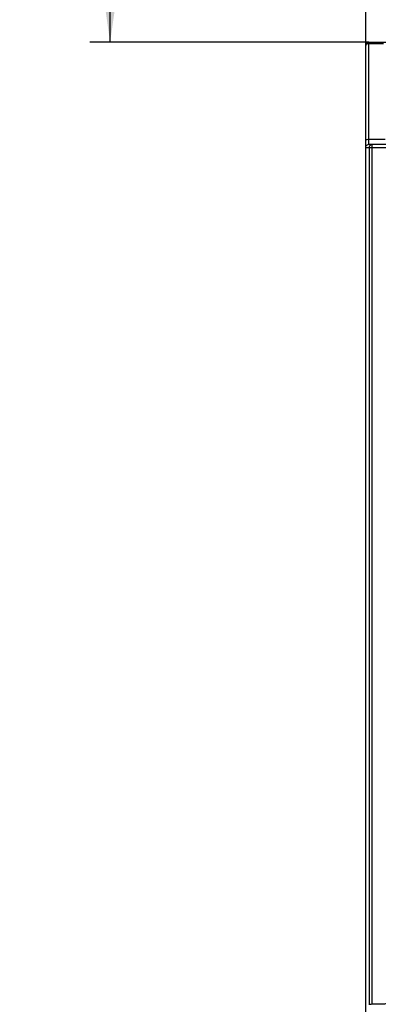
# Model space of a CAD drawing. Extents: x 0 to 841, y 0 to 594.
# Drawn here: x 577 to 595, y 440 to 488 of the extents above; entities that cross this region are included whole.
import ezdxf

# ---------------------------------------------------------------- set-up
doc = ezdxf.new("R2010")
doc.units = 0
doc.header["$LTSCALE"] = 46.255
doc.layers.get('0').update_dxf_attribs({"linetype": 'CONTINUOUS'})
doc.styles.get("Standard").update_dxf_attribs({"font": 'txt', "width": 0.8})
doc.dimstyles.new('DIMSTYLE_1', dxfattribs={"dimtxt": 3.5, "dimasz": 3.5, "dimexe": 0.18, "dimexo": 0.0625, "dimgap": 0.09, "dimtad": 1, "dimlfac": 2, "dimtxsty": 'STANDARD', "dimblk": '_FILLED', "dimblk1": '_FILLED', "dimblk2": '_FILLED', "dimcen": 0.09, "dimclrt": 5, "dimazin": 3, "dimtol": 1, "dimtp": 0.01, "dimtm": 0.01, "dimtfac": 1, "dimtofl": 0, "dimtmove": 0, "dimatfit": 3, "dimtolj": 1})
doc.dimstyles.new('DIMSTYLE_2', dxfattribs={"dimtxt": 3.5, "dimasz": 3.5, "dimexe": 0.18, "dimexo": 0.0625, "dimgap": 0.09, "dimtad": 1, "dimlfac": 2, "dimtxsty": 'STANDARD', "dimblk": '_FILLED', "dimblk1": '_FILLED', "dimblk2": '_FILLED', "dimcen": 0.09, "dimclrt": 5, "dimazin": 3, "dimtfac": 1, "dimtofl": 0, "dimtmove": 0, "dimatfit": 3, "dimtolj": 1})

# ---------------------------------------------------------------- blocks, each defined once
blk = doc.blocks.new('_FILLED')
at = {"color": 0, "linetype": 'BYBLOCK'}
blk.add_solid([(0, 0), (-1, 0.143), (-1, -0.143)], dxfattribs=at)
blk = doc.blocks.new('*D4')
at = {"color": 2, "linetype": 'CONTINUOUS'}
for p, q in [((584.875, 526.994), (580.479, 526.994)), ((581.479, 526.994), (581.479, 507.001)), ((581.479, 487.008), (581.479, 507.001)), ((594.173, 487.008), (580.479, 487.008))]:
    blk.add_line(p, q, dxfattribs=at)
at = {"color": 2, "linetype": 'CONTINUOUS', "xscale": 3.5, "yscale": 3.5, "zscale": 3.5}
for p, rotation in [((581.479, 526.994), 90), ((581.479, 487.008), 270)]:
    blk.add_blockref('_FILLED', p, dxfattribs=dict(at, rotation=rotation))
at = {"color": 5, "linetype": 'CONTINUOUS', "width": 0.685714}
blk.add_text('MIN.100', height=3.5, rotation=90, dxfattribs=at).set_placement((580.604, 497.806))
blk = doc.blocks.new('*D17')
at = {"color": 2, "linetype": 'CONTINUOUS'}
for p, q in [((594.023, 486.858), (594.023, 497.743)), ((629.023, 486.858), (629.023, 497.743)), ((594.023, 496.743), (611.523, 496.743)), ((629.023, 496.743), (611.523, 496.743))]:
    blk.add_line(p, q, dxfattribs=at)
at = {"color": 2, "linetype": 'CONTINUOUS', "xscale": 3.5, "yscale": 3.5, "zscale": 3.5, "rotation": 180}
blk.add_blockref('_FILLED', (594.023, 496.743), dxfattribs=at)
at = {"color": 2, "linetype": 'CONTINUOUS', "xscale": 3.5, "yscale": 3.5, "zscale": 3.5}
blk.add_blockref('_FILLED', (629.023, 496.743), dxfattribs=at)
at = {"color": 5, "linetype": 'CONTINUOUS', "width": 0.8}
blk.add_text('70', height=3.5, dxfattribs=at).set_placement((608.802, 497.618))

msp = doc.modelspace()

# ---------------------------------------------------------------- linework, layer by layer
at = {"color": 7, "linetype": 'CONTINUOUS'}
for p, q in [((594.1727, 482.0084), (594.1727, 487.0084)), ((594.1727, 487.0084), (628.8727, 487.0084)), ((594.1727, 486.9498), (594.888, 486.9498)), ((594.0227, 417.5583), (594.0227, 486.8584)), ((594.1727, 482.2584), (594.9699, 482.2584)), ((594.0227, 481.8584), (595.1665, 481.8584)), ((594.1727, 482.0084), (628.8726, 482.0084)), ((594.2006, 439.8368), (594.2006, 481.8584)), ((594.3322, 439.8624), (594.3322, 481.8584))]:
    msp.add_line(p, q, dxfattribs=at)
msp.add_arc((594.1727, 486.8584), 0.15, 90, 180, dxfattribs=at)
for points, knots in [([(594.0982, 486.9377), (594.0775, 486.9307), (594.0425, 486.9127), (594.0227, 486.8751), (594.0227, 486.8584)], [0, 0, 0, 0, 0.563116, 1, 1, 1, 1]), ([(594.0227, 482.204), (594.0227, 482.2149), (594.0488, 482.2397), (594.1016, 482.2534), (594.1471, 482.2584), (594.1727, 482.2584)], [0, 0, 0, 0, 0.1963401, 0.541539, 1, 1, 1, 1]), ([(594.0227, 481.8584), (594.0227, 481.8842), (594.0367, 481.9368), (594.0939, 481.9942), (594.1467, 482.0084), (594.1727, 482.0084)], [0, 0, 0, 0, 0.3326182, 0.6647463, 1, 1, 1, 1]), ([(594.2006, 481.8584), (594.2006, 481.8838), (594.2097, 481.9185), (594.2292, 481.947), (594.2348, 481.9537)], [0, 0, 0, 0, 0.746431, 1, 1, 1, 1]), ([(594.2348, 481.9537), (594.246, 481.9674), (594.28, 481.9964), (594.3245, 482.0084), (594.3506, 482.0084)], [0, 0, 0, 0, 0.4008361, 1, 1, 1, 1]), ([(594.3322, 481.8584), (594.3322, 481.883), (594.3325, 481.9298), (594.3401, 481.97), (594.3431, 482.0084), (594.3506, 482.0084)], [0, 0, 0, 0, 0.4839451, 0.8525452, 1, 1, 1, 1]), ([(594.3322, 439.8624), (594.3102, 439.8619), (594.2703, 439.8596), (594.2307, 439.8524), (594.2017, 439.844), (594.2006, 439.8368)], [0, 0, 0, 0, 0.4846737, 0.8387193, 1, 1, 1, 1]), ([(595.0548, 439.8778), (594.9745, 439.8761), (594.8139, 439.8727), (594.573, 439.8676), (594.4124, 439.8641), (594.3322, 439.8624)], [0, 0, 0, 0, 0.3333998, 0.6667335, 1, 1, 1, 1])]:
    msp.add_open_spline(points, degree=3, knots=knots, dxfattribs=at)
msp.add_open_spline([(594.1727, 486.9498), (594.1475, 486.9498), (594.1222, 486.9459), (594.0982, 486.9377)], degree=3, dxfattribs=at)

# ---------------------------------------------------------------- dimensions: what is measured, and where the dimension line sits
at = {"color": 2, "linetype": 'CONTINUOUS'}
dim = msp.add_linear_dim(base=(581.4787, 526.9938), p1=(594.1727, 487.0084), p2=(584.875, 526.9938), angle=90, text='MIN.100', dimstyle='DIMSTYLE_1', dxfattribs=at)
dim.commit()
dim.dimension.update_dxf_attribs({"geometry": '*D4', "text_midpoint": (578.8537, 506.2064), "dimtype": 160})
dim = msp.add_linear_dim(base=(629.0227, 496.7434), p1=(594.0227, 486.8584), p2=(629.0227, 486.8584), dimstyle='DIMSTYLE_2', dxfattribs=at)
dim.commit()
dim.dimension.update_dxf_attribs({"geometry": '*D17', "text_midpoint": (611.6019, 499.3684), "dimtype": 160})

doc.saveas('drawing.dxf')
